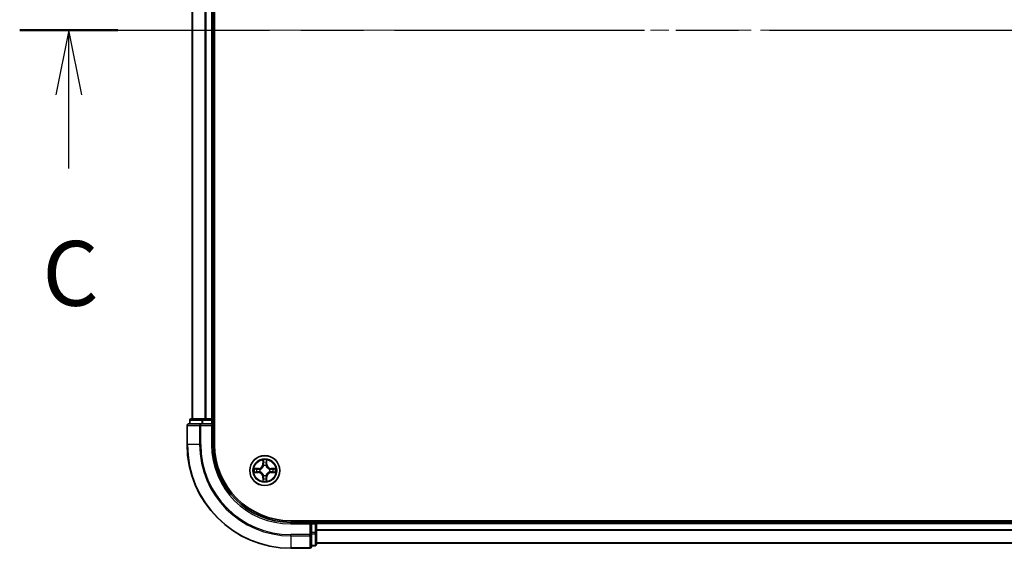
# Model space of a CAD drawing. Units: millimetres. Extents: x 0 to 8271, y 0 to 1405.
# Drawn here: x 1581 to 1771, y 1029 to 1131 of the extents above; entities that cross this region are included whole.
import ezdxf

# ---------------------------------------------------------------- set-up
doc = ezdxf.new("R2010")
doc.units = ezdxf.units.MM
doc.header["$LTSCALE"] = 2.5
doc.linetypes.add('CHAIN', pattern=[0.3543, 0.2362, -0.0295, 0.0591, -0.0295])
doc.layers.add('Centerline (ISO)', color=7, linetype='Continuous', lineweight=18, true_color=0x80ffff)
for name, color, linetype, lineweight in [('Section Line (ISO)', 7, 'CHAIN', 25), ('Visible (ISO)', 7, 'Continuous', 35), ('Visible Narrow (ISO)', 7, 'Continuous', 25)]:
    doc.layers.add(name, color=color, linetype=linetype, lineweight=lineweight)
doc.styles.add('Note Text (TK)', font='MS PGothic.ttf')

# ---------------------------------------------------------------- blocks, each defined once
blk = doc.blocks.new('2dTransSection71')
at = {"layer": 'Section Line (ISO)', "linetype": 'CHAIN', "ltscale": 16.345566}
blk.add_line((133.171, 233.795), (218.04, 233.795), dxfattribs=at)
at = {"layer": 'Section Line (ISO)', "linetype": 'Continuous', "lineweight": 50}
blk.add_line((133.171, 233.795), (136.963, 233.795), dxfattribs=at)
at = {"layer": 'Section Line (ISO)', "linetype": 'Continuous'}
for p, q in [((135.067, 233.795), (134.567, 231.295)), ((135.067, 231.295), (135.067, 233.795)), ((135.567, 231.295), (135.067, 233.795)), ((135.067, 228.448), (135.067, 231.295))]:
    blk.add_line(p, q, dxfattribs=at)
at = {"layer": 'Section Line (ISO)', "insert": (134.048, 222.375), "char_height": 2.5, "attachment_point": 7, "style": 'Note Text (TK)'}
blk.add_mtext('C', dxfattribs=at)

msp = doc.modelspace()

# ---------------------------------------------------------------- linework, layer by layer
at = {"layer": 'Centerline (ISO)', "linetype": 'CHAIN', "ltscale": 23.990969}
msp.add_line((1601.6818, 1128.9773), (1984.6818, 1128.9773), dxfattribs=at)
at = {"layer": 'Visible (ISO)'}
for p, q in [((1618.4818, 1048.9773), (1618.4818, 1208.9773)), ((1614.1818, 1203.9773), (1614.1818, 1053.9773)), ((1618.1818, 1203.9773), (1618.1818, 1053.9773)), ((1613.6818, 1053.6773), (1613.6818, 1052.9773)), ((1616.2232, 1053.9773), (1613.9818, 1053.9773)), ((1616.5987, 1053.9773), (1616.2232, 1053.9773)), ((1616.5987, 1053.9773), (1616.8223, 1053.9773)), ((1617.8818, 1053.9773), (1616.8223, 1053.9773)), ((1617.8818, 1053.9773), (1618.1818, 1053.9773)), ((1618.4818, 1053.9773), (1618.1818, 1053.9773)), ((1618.1818, 1052.9773), (1618.1818, 1053.6773)), ((1613.1818, 1052.6773), (1613.1818, 1048.9773)), ((1615.8223, 1052.9773), (1613.4818, 1052.9773)), ((1616.2232, 1052.9773), (1615.8223, 1052.9773)), ((1616.2232, 1052.9773), (1617.8818, 1052.9773)), ((1617.8818, 1052.6773), (1618.1818, 1052.9773)), ((1618.1818, 1052.9773), (1617.8818, 1052.9773)), ((1618.1818, 1048.9773), (1618.1818, 1052.9773)), ((1953.1818, 1034.2773), (1633.1818, 1034.2773)), ((1638.1818, 1033.9773), (1638.1818, 1034.2773)), ((1637.1818, 1033.9773), (1633.1818, 1033.9773)), ((1637.1818, 1033.9773), (1636.8818, 1033.6773)), ((1637.8818, 1033.9773), (1637.1818, 1033.9773)), ((1637.1818, 1033.6773), (1637.1818, 1033.9773)), ((1637.1818, 1033.6773), (1637.1818, 1032.0187)), ((1948.1818, 1033.9773), (1638.1818, 1033.9773)), ((1638.1818, 1033.9773), (1638.1818, 1033.6773)), ((1638.1818, 1032.0187), (1638.1818, 1033.6773)), ((1637.1818, 1031.6178), (1637.1818, 1032.0187)), ((1637.1818, 1029.2773), (1637.1818, 1031.6178)), ((1638.1818, 1029.7773), (1638.1818, 1032.0187)), ((1633.1818, 1028.9773), (1636.8818, 1028.9773)), ((1637.1818, 1029.4773), (1637.8818, 1029.4773)), ((1948.1818, 1029.9773), (1638.1818, 1029.9773))]:
    msp.add_line(p, q, dxfattribs=at)
msp.add_circle((1628.1818, 1043.9773), 2.9, dxfattribs=at)
for centre, radius, start, end in [((1613.9818, 1053.6773), 0.3, 90, 180), ((1617.8818, 1053.6773), 0.3, 0, 90), ((1613.4818, 1052.6773), 0.3, 90, 180), ((1633.1818, 1048.9773), 20, 180, 270), ((1633.1818, 1048.9773), 15, 180, 270), ((1633.1818, 1048.9773), 14.7, 180, 270), ((1628.1818, 1043.9773), 1.2295, 169.186733, 169.187283), ((1628.1818, 1043.9773), 1.2295, 190.812717, 190.813267), ((1628.1818, 1043.9773), 1.2295, 167.061604, 167.063405), ((1628.1818, 1043.9773), 1.2295, 192.936595, 192.938396), ((1628.1818, 1043.9773), 1.2295, 102.936595, 102.938396), ((1628.1818, 1043.9773), 1.2295, 100.812717, 100.813267), ((1628.1818, 1043.9773), 1.2295, 79.186733, 79.187283), ((1628.1818, 1043.9773), 1.2295, 77.061604, 77.063405), ((1628.1818, 1043.9773), 1.2295, 12.936595, 12.938396), ((1628.1818, 1043.9773), 1.2295, 347.061604, 347.063405), ((1628.1818, 1043.9773), 1.2295, 10.812717, 10.813267), ((1628.1818, 1043.9773), 1.2295, 349.186733, 349.187283), ((1628.1818, 1043.9773), 1.2295, 257.061604, 257.063405), ((1628.1818, 1043.9773), 1.2295, 259.186733, 259.187283), ((1628.1818, 1043.9773), 1.2295, 280.812717, 280.813267), ((1628.1818, 1043.9773), 1.2295, 282.936595, 282.938396), ((1637.8818, 1033.6773), 0.3, 0, 90), ((1636.8818, 1029.2773), 0.3, 270, 0), ((1637.8818, 1029.7773), 0.3, 270, 0)]:
    msp.add_arc(centre, radius, start, end, dxfattribs=at)
for points, knots in [([(1627.8813, 1045.736), (1627.8792, 1045.8174), (1627.8333, 1045.9086), (1627.7922, 1045.9981), (1627.7918, 1045.9991), (1627.7914, 1046)], [0, 0, 0, 0, 0.0320559737, 0.0320559737, 0.0323943032, 0.0323943032, 0.0323943032, 0.0323943032]), ([(1627.7914, 1046), (1627.7916, 1045.999), (1627.7918, 1045.9979), (1627.794, 1045.9875), (1627.796, 1045.9781), (1627.7979, 1045.9687)], [-0.03239430317, -0.03239430317, -0.03239430317, -0.03239430317, -0.03205597372, -0.03205597372, -0.02897275834, -0.02897275834, -0.02897275834, -0.02897275834]), ([(1628.5723, 1046), (1628.5718, 1045.9991), (1628.5714, 1045.9981), (1628.5707, 1045.9965), (1628.5704, 1045.9959), (1628.57, 1045.9952)], [-0.000338329447, -0.000338329447, -0.000338329447, -0.000338329447, 0, 0, 0.000241517914, 0.000241517914, 0.000241517914, 0.000241517914]), ([(1628.5712, 1045.9948), (1628.5713, 1045.9955), (1628.5715, 1045.9962), (1628.5718, 1045.9979), (1628.572, 1045.999), (1628.5723, 1046)], [-0.000230599076, -0.000230599076, -0.000230599076, -0.000230599076, 0, 0, 0.000338329447, 0.000338329447, 0.000338329447, 0.000338329447]), ([(1626.1643, 1044.3666), (1626.1636, 1044.3668), (1626.1629, 1044.3669), (1626.1611, 1044.3673), (1626.1601, 1044.3675), (1626.1591, 1044.3677)], [-0.000230599076, -0.000230599076, -0.000230599076, -0.000230599076, 0, 0, 0.000338329447, 0.000338329447, 0.000338329447, 0.000338329447]), ([(1626.1591, 1044.3677), (1626.16, 1044.3673), (1626.161, 1044.3669), (1626.1626, 1044.3661), (1626.1632, 1044.3658), (1626.1639, 1044.3655)], [-0.000338329447, -0.000338329447, -0.000338329447, -0.000338329447, 0, 0, 0.000241517914, 0.000241517914, 0.000241517914, 0.000241517914]), ([(1626.4231, 1043.6767), (1626.3417, 1043.6747), (1626.2505, 1043.6287), (1626.161, 1043.5877), (1626.16, 1043.5873), (1626.1591, 1043.5868)], [0, 0, 0, 0, 0.0320559737, 0.0320559737, 0.0323943032, 0.0323943032, 0.0323943032, 0.0323943032]), ([(1629.9405, 1044.2778), (1630.0219, 1044.2799), (1630.1131, 1044.3258), (1630.2027, 1044.3669), (1630.2036, 1044.3673), (1630.2045, 1044.3677)], [0, 0, 0, 0, 0.0320559737, 0.0320559737, 0.0323943032, 0.0323943032, 0.0323943032, 0.0323943032]), ([(1630.2045, 1044.3677), (1630.2035, 1044.3675), (1630.2025, 1044.3673), (1630.1921, 1044.3651), (1630.1827, 1044.3631), (1630.1732, 1044.3612)], [-0.03239430317, -0.03239430317, -0.03239430317, -0.03239430317, -0.03205597372, -0.03205597372, -0.02897275834, -0.02897275834, -0.02897275834, -0.02897275834]), ([(1626.1591, 1043.5868), (1626.1601, 1043.5871), (1626.1611, 1043.5873), (1626.1716, 1043.5894), (1626.181, 1043.5914), (1626.1904, 1043.5934)], [-0.03239430317, -0.03239430317, -0.03239430317, -0.03239430317, -0.03205597372, -0.03205597372, -0.02897275834, -0.02897275834, -0.02897275834, -0.02897275834]), ([(1627.7925, 1041.9598), (1627.7923, 1041.9591), (1627.7922, 1041.9584), (1627.7918, 1041.9566), (1627.7916, 1041.9556), (1627.7914, 1041.9546)], [-0.000230599076, -0.000230599076, -0.000230599076, -0.000230599076, 0, 0, 0.000338329447, 0.000338329447, 0.000338329447, 0.000338329447]), ([(1627.7914, 1041.9546), (1627.7918, 1041.9555), (1627.7922, 1041.9564), (1627.793, 1041.958), (1627.7933, 1041.9587), (1627.7936, 1041.9594)], [-0.000338329447, -0.000338329447, -0.000338329447, -0.000338329447, 0, 0, 0.000241517914, 0.000241517914, 0.000241517914, 0.000241517914]), ([(1628.4824, 1042.2186), (1628.4844, 1042.1372), (1628.5304, 1042.046), (1628.5714, 1041.9564), (1628.5718, 1041.9555), (1628.5723, 1041.9546)], [0, 0, 0, 0, 0.0320559737, 0.0320559737, 0.0323943032, 0.0323943032, 0.0323943032, 0.0323943032]), ([(1628.5723, 1041.9546), (1628.572, 1041.9556), (1628.5718, 1041.9566), (1628.5697, 1041.967), (1628.5677, 1041.9764), (1628.5657, 1041.9859)], [-0.03239430317, -0.03239430317, -0.03239430317, -0.03239430317, -0.03205597372, -0.03205597372, -0.02897275834, -0.02897275834, -0.02897275834, -0.02897275834]), ([(1630.1993, 1043.5879), (1630.2, 1043.5878), (1630.2007, 1043.5876), (1630.2025, 1043.5873), (1630.2035, 1043.5871), (1630.2045, 1043.5868)], [-0.000230599076, -0.000230599076, -0.000230599076, -0.000230599076, 0, 0, 0.000338329447, 0.000338329447, 0.000338329447, 0.000338329447]), ([(1630.2045, 1043.5868), (1630.2036, 1043.5873), (1630.2027, 1043.5877), (1630.2011, 1043.5884), (1630.2004, 1043.5887), (1630.1997, 1043.5891)], [-0.000338329447, -0.000338329447, -0.000338329447, -0.000338329447, 0, 0, 0.000241517914, 0.000241517914, 0.000241517914, 0.000241517914])]:
    msp.add_open_spline(points, degree=3, knots=knots, dxfattribs=at)
for points in [[(1627.7979, 1045.9687), (1627.8165, 1045.8801), (1627.8352, 1045.7903), (1627.8361, 1045.7097)], [(1630.1732, 1044.3612), (1630.0847, 1044.3426), (1629.9948, 1044.3239), (1629.9142, 1044.323)], [(1626.1904, 1043.5934), (1626.279, 1043.612), (1626.3688, 1043.6307), (1626.4494, 1043.6316)], [(1628.5657, 1041.9859), (1628.5471, 1042.0744), (1628.5284, 1042.1643), (1628.5275, 1042.2449)]]:
    msp.add_open_spline(points, degree=3, dxfattribs=at)
at = {"layer": 'Visible Narrow (ISO)'}
for p, q in [((1614.2513, 1203.9773), (1614.2513, 1053.9773)), ((1616.5919, 1203.9773), (1616.5919, 1053.9773)), ((1616.8223, 1203.9773), (1616.8223, 1053.9773)), ((1617.8818, 1203.9773), (1617.8818, 1053.9773)), ((1613.7513, 1053.6773), (1613.6818, 1053.6773)), ((1613.7513, 1053.6773), (1615.9927, 1053.6773)), ((1613.7513, 1052.9773), (1613.7513, 1053.6773)), ((1616.2232, 1053.6773), (1615.9927, 1053.6773)), ((1615.9927, 1053.6773), (1615.9927, 1052.9773)), ((1616.2232, 1053.6773), (1616.2232, 1053.9773)), ((1616.2232, 1053.6773), (1617.8818, 1053.6773)), ((1616.2232, 1052.9773), (1616.2232, 1053.6773)), ((1617.8818, 1053.6773), (1617.8818, 1053.9773)), ((1618.1818, 1053.6773), (1617.8818, 1053.6773)), ((1617.8818, 1053.6773), (1617.8818, 1052.9773)), ((1618.1818, 1053.6773), (1618.4818, 1053.6773)), ((1613.2513, 1052.6773), (1613.1818, 1052.6773)), ((1613.2513, 1052.6773), (1615.5919, 1052.6773)), ((1613.2513, 1048.9773), (1613.2513, 1052.6773)), ((1615.8223, 1052.6773), (1615.5919, 1052.6773)), ((1615.5919, 1052.6773), (1615.5919, 1048.9773)), ((1615.8223, 1052.6773), (1615.8223, 1052.9773)), ((1615.8223, 1052.6773), (1617.8818, 1052.6773)), ((1615.8223, 1048.9773), (1615.8223, 1052.6773)), ((1617.8818, 1052.6773), (1617.8818, 1048.9773)), ((1613.2513, 1048.9773), (1613.1818, 1048.9773)), ((1615.5919, 1048.9773), (1613.2513, 1048.9773)), ((1615.5919, 1048.9773), (1615.8223, 1048.9773)), ((1617.8818, 1048.9773), (1618.1818, 1048.9773)), ((1627.7914, 1046), (1627.7778, 1045.2205)), ((1627.8276, 1045.2196), (1627.8361, 1045.7097)), ((1628.5275, 1045.7097), (1628.5361, 1045.2196)), ((1628.5859, 1045.2205), (1628.5723, 1046)), ((1626.9386, 1044.3813), (1626.1591, 1044.3677)), ((1626.4494, 1044.323), (1626.9395, 1044.3315)), ((1626.9408, 1044.2589), (1626.6389, 1044.3075)), ((1626.6389, 1043.647), (1626.9408, 1043.6957)), ((1626.9395, 1044.3315), (1626.9386, 1044.3813)), ((1626.9395, 1044.3315), (1626.9408, 1044.2589)), ((1626.9395, 1043.623), (1626.9408, 1043.6957)), ((1627.2449, 1044.2238), (1627.2655, 1044.2184)), ((1627.2655, 1043.7362), (1627.2449, 1043.7308)), ((1627.8276, 1045.2196), (1627.7778, 1045.2205)), ((1627.8276, 1045.2196), (1627.9002, 1045.2183)), ((1627.8516, 1045.5202), (1627.9002, 1045.2183)), ((1627.9407, 1044.8936), (1627.9353, 1044.9142)), ((1628.4283, 1044.9142), (1628.4229, 1044.8936)), ((1628.4634, 1045.2183), (1628.5121, 1045.5202)), ((1628.5361, 1045.2196), (1628.4634, 1045.2183)), ((1628.5361, 1045.2196), (1628.5859, 1045.2205)), ((1629.0981, 1044.2184), (1629.1187, 1044.2238)), ((1629.1187, 1043.7308), (1629.0981, 1043.7362)), ((1629.4241, 1044.3315), (1629.4229, 1044.2589)), ((1629.7248, 1044.3075), (1629.4229, 1044.2589)), ((1629.4229, 1043.6957), (1629.7248, 1043.647)), ((1629.4241, 1043.623), (1629.4229, 1043.6957)), ((1629.4241, 1044.3315), (1629.425, 1044.3813)), ((1629.4241, 1044.3315), (1629.9142, 1044.323)), ((1630.2045, 1044.3677), (1629.425, 1044.3813)), ((1626.1591, 1043.5868), (1626.9386, 1043.5732)), ((1626.9395, 1043.623), (1626.4494, 1043.6316)), ((1626.9395, 1043.623), (1626.9386, 1043.5732)), ((1627.8276, 1042.735), (1627.7778, 1042.7341)), ((1627.7778, 1042.7341), (1627.7914, 1041.9546)), ((1627.8276, 1042.735), (1627.9002, 1042.7362)), ((1627.8361, 1042.2449), (1627.8276, 1042.735)), ((1627.9002, 1042.7362), (1627.8516, 1042.4343)), ((1627.9353, 1043.0404), (1627.9407, 1043.061)), ((1628.4229, 1043.061), (1628.4283, 1043.0404)), ((1628.5121, 1042.4343), (1628.4634, 1042.7362)), ((1628.5361, 1042.735), (1628.4634, 1042.7362)), ((1628.5361, 1042.735), (1628.5275, 1042.2449)), ((1628.5361, 1042.735), (1628.5859, 1042.7341)), ((1628.5723, 1041.9546), (1628.5859, 1042.7341)), ((1629.9142, 1043.6316), (1629.4241, 1043.623)), ((1629.4241, 1043.623), (1629.425, 1043.5732)), ((1629.425, 1043.5732), (1630.2045, 1043.5868)), ((1637.8818, 1034.2773), (1637.8818, 1033.9773)), ((1633.1818, 1033.6773), (1633.1818, 1033.9773)), ((1633.1818, 1033.6773), (1636.8818, 1033.6773)), ((1636.8818, 1033.6773), (1636.8818, 1031.6178)), ((1637.1818, 1033.6773), (1637.8818, 1033.6773)), ((1637.8818, 1033.6773), (1637.8818, 1033.9773)), ((1638.1818, 1033.6773), (1637.8818, 1033.6773)), ((1637.8818, 1033.6773), (1637.8818, 1032.0187)), ((1948.1818, 1033.6773), (1638.1818, 1033.6773)), ((1948.1818, 1032.571), (1638.1818, 1032.571)), ((1948.1818, 1032.4173), (1638.1818, 1032.4173)), ((1636.8818, 1031.6178), (1633.1818, 1031.6178)), ((1633.1818, 1031.3873), (1633.1818, 1031.6178)), ((1633.1818, 1031.3873), (1636.8818, 1031.3873)), ((1633.1818, 1031.3873), (1633.1818, 1029.0468)), ((1637.1818, 1031.6178), (1636.8818, 1031.6178)), ((1636.8818, 1031.3873), (1636.8818, 1031.6178)), ((1636.8818, 1031.3873), (1636.8818, 1029.0468)), ((1637.8818, 1032.0187), (1637.1818, 1032.0187)), ((1637.1818, 1031.7882), (1637.8818, 1031.7882)), ((1638.1818, 1032.0187), (1637.8818, 1032.0187)), ((1637.8818, 1031.7882), (1637.8818, 1032.0187)), ((1637.8818, 1031.7882), (1637.8818, 1029.5468)), ((1636.8818, 1029.0468), (1633.1818, 1029.0468)), ((1633.1818, 1029.0468), (1633.1818, 1028.9773)), ((1636.8818, 1028.9773), (1636.8818, 1029.0468)), ((1637.8818, 1029.5468), (1637.1818, 1029.5468)), ((1637.8818, 1029.4773), (1637.8818, 1029.5468)), ((1948.1818, 1030.0236), (1638.1818, 1030.0236))]:
    msp.add_line(p, q, dxfattribs=at)
for radius in [2.8677, 2.3092, 2.1415]:
    msp.add_circle((1628.1818, 1043.9773), radius, dxfattribs=at)
for centre, radius, start, end in [((1633.1818, 1048.9773), 19.9305, 180, 270), ((1633.1818, 1048.9773), 17.59, 180, 270), ((1633.1818, 1048.9773), 17.3595, 180, 270), ((1633.1818, 1048.9773), 15.3, 180, 270), ((1628.1818, 1043.9773), 2.0601, 79.074582, 100.925418), ((1628.1818, 1043.9773), 1.6122, 79.692479, 100.307521), ((1628.1818, 1043.9773), 2.0601, 169.074582, 190.925418), ((1628.1818, 1043.9773), 1.6122, 169.692479, 190.307521), ((1626.9237, 1045.2354), 0.8542, 271, 359), ((1626.9237, 1045.2354), 0.904, 271, 359), ((1628.1818, 1043.9773), 0.9688, 165.258044, 194.741956), ((1628.1818, 1043.9773), 0.9475, 165.258044, 194.741956), ((1628.1818, 1043.9773), 0.9688, 75.258044, 104.741956), ((1628.1818, 1043.9773), 0.9475, 75.258044, 104.741956), ((1629.4399, 1045.2354), 0.904, 181, 269), ((1629.4399, 1045.2354), 0.8542, 181, 269), ((1628.1818, 1043.9773), 0.9475, 345.258044, 14.741956), ((1628.1818, 1043.9773), 0.9688, 345.258044, 14.741956), ((1628.1818, 1043.9773), 1.6122, 349.692479, 10.307521), ((1628.1818, 1043.9773), 2.0601, 349.074582, 10.925418), ((1626.9237, 1042.7192), 0.8542, 1, 89), ((1626.9237, 1042.7192), 0.904, 1, 89), ((1628.1818, 1043.9773), 2.0601, 259.074582, 280.925418), ((1628.1818, 1043.9773), 1.6122, 259.692479, 280.307521), ((1628.1818, 1043.9773), 0.9688, 255.258044, 284.741956), ((1628.1818, 1043.9773), 0.9475, 255.258044, 284.741956), ((1629.4399, 1042.7192), 0.904, 91, 179), ((1629.4399, 1042.7192), 0.8542, 91, 179)]:
    msp.add_arc(centre, radius, start, end, dxfattribs=at)
for centre, major_axis, ratio, start_param, end_param in [((1613.9818, 1053.6773), (0, 0.3), 0.76822128, 0, 1.57079633), ((1616.2232, 1053.6773), (0, 0.3), 0.76822128, 0, 1.57079633), ((1613.4818, 1052.6773), (0, 0.3), 0.76822128, 0, 1.57079633), ((1615.8223, 1052.6773), (0, 0.3), 0.76822128, 0, 1.57079633), ((1627.8859, 1045.7088), (-0.05, -0.002), 0.54850665, 4.7835784, 6.17876057), ((1627.871, 1045.9102), (0.0019, 0.4402), 0.08673359, 2.04405494, 2.65931081), ((1628.4777, 1045.7088), (0.05, -0.002), 0.54850665, 0.10442473, 1.4996069), ((1628.4926, 1045.9102), (0.0019, -0.4402), 0.08673359, 0.48228184, 1.09753772), ((1626.4503, 1044.2732), (0.002, 0.05), 0.54850665, 0.10442473, 1.4996069), ((1626.4503, 1043.6814), (0.002, -0.05), 0.54850665, 4.7835784, 6.17876057), ((1626.2489, 1044.2881), (0.4402, 0.0019), 0.08673359, 0.48228184, 1.09753772), ((1626.6397, 1044.2577), (0.008, 0.0494), 0.89574018, 0.19731949, 1.55274262), ((1626.6397, 1043.6968), (0.008, -0.0494), 0.89574018, 4.73044269, 6.08586581), ((1626.9416, 1044.2091), (0.008, 0.0494), 0.89572054, 0.1973017, 1.54834765), ((1626.9416, 1043.7455), (0.008, -0.0494), 0.89572054, 4.73483766, 6.08588361), ((1627.2882, 1044.2124), (-0.0091, 0.0492), 0.87684641, 0.18229136, 1.17990219), ((1627.2882, 1043.7422), (-0.0091, -0.0492), 0.87684642, 5.10328313, 6.10089396), ((1627.2882, 1044.2124), (-0.0149, 0.0477), 0.41070123, 0.09573579, 1.31868747), ((1627.2882, 1043.7422), (-0.0149, -0.0477), 0.41070123, 4.96449783, 6.18744952), ((1627.9014, 1045.5194), (-0.0494, -0.008), 0.89574018, 4.73044269, 6.08586581), ((1627.9467, 1044.8709), (-0.0492, 0.0091), 0.87684642, 5.10328313, 6.10089396), ((1627.9467, 1044.8709), (-0.0477, 0.0149), 0.41070123, 4.96449783, 6.18744952), ((1627.95, 1045.2175), (-0.0494, -0.008), 0.89572054, 4.73483766, 6.08588361), ((1628.4136, 1045.2175), (0.0494, -0.008), 0.89572054, 0.1973017, 1.54834765), ((1628.4169, 1044.8709), (0.0477, 0.0149), 0.41070123, 0.09573579, 1.31868747), ((1628.4169, 1044.8709), (0.0492, 0.0091), 0.87684641, 0.18229136, 1.17990219), ((1628.4623, 1045.5194), (0.0494, -0.008), 0.89574018, 0.19731949, 1.55274262), ((1629.0754, 1044.2124), (0.0091, 0.0492), 0.87684642, 5.10328313, 6.10089396), ((1629.0754, 1044.2124), (0.0149, 0.0477), 0.41070123, 4.96449783, 6.18744952), ((1629.0754, 1043.7422), (0.0149, -0.0477), 0.41070123, 0.09573579, 1.31868747), ((1629.0754, 1043.7422), (0.0091, -0.0492), 0.87684641, 0.18229136, 1.17990219), ((1629.422, 1044.2091), (-0.008, 0.0494), 0.89572054, 4.73483766, 6.08588361), ((1629.422, 1043.7455), (-0.008, -0.0494), 0.89572054, 0.1973017, 1.54834765), ((1630.1147, 1044.2881), (0.4402, -0.0019), 0.08673359, 2.04405494, 2.65931081), ((1629.7239, 1044.2577), (-0.008, 0.0494), 0.89574018, 4.73044269, 6.08586581), ((1629.7239, 1043.6968), (-0.008, -0.0494), 0.89574018, 0.19731949, 1.55274262), ((1629.9133, 1044.2732), (-0.002, 0.05), 0.54850665, 4.7835784, 6.17876057), ((1629.9133, 1043.6814), (-0.002, -0.05), 0.54850665, 0.10442473, 1.4996069), ((1626.2489, 1043.6665), (0.4402, -0.0019), 0.08673359, 5.18564759, 5.80090347), ((1627.871, 1042.0444), (0.0019, -0.4402), 0.08673359, 3.62387449, 4.23913037), ((1627.8859, 1042.2458), (-0.05, 0.002), 0.54850665, 0.10442473, 1.4996069), ((1627.9014, 1042.4352), (-0.0494, 0.008), 0.89574018, 0.19731949, 1.55274262), ((1627.9467, 1043.0837), (-0.0492, -0.0091), 0.87684641, 0.18229136, 1.17990219), ((1627.9467, 1043.0837), (-0.0477, -0.0149), 0.41070123, 0.09573579, 1.31868747), ((1627.95, 1042.7371), (-0.0494, 0.008), 0.89572054, 0.1973017, 1.54834765), ((1628.4136, 1042.7371), (0.0494, 0.008), 0.89572054, 4.73483766, 6.08588361), ((1628.4169, 1043.0837), (0.0477, -0.0149), 0.41070123, 4.96449783, 6.18744952), ((1628.4169, 1043.0837), (0.0492, -0.0091), 0.87684642, 5.10328313, 6.10089396), ((1628.4623, 1042.4352), (0.0494, 0.008), 0.89574018, 4.73044269, 6.08586581), ((1628.4777, 1042.2458), (0.05, 0.002), 0.54850665, 4.7835784, 6.17876057), ((1628.4926, 1042.0444), (0.0019, 0.4402), 0.08673359, 5.18564759, 5.80090347), ((1630.1147, 1043.6665), (0.4402, 0.0019), 0.08673359, 3.62387449, 4.23913037), ((1636.8818, 1031.6178), (0.3, 0), 0.76822128, 4.71238898, 6.28318531), ((1637.8818, 1032.0187), (0.3, 0), 0.76822128, 4.71238898, 6.28318531), ((1636.8818, 1029.2773), (0.3, 0), 0.76822128, 4.71238898, 6.28318531), ((1637.8818, 1029.7773), (0.3, 0), 0.76822128, 4.71238898, 6.28318531)]:
    msp.add_ellipse(centre, major_axis=major_axis, ratio=ratio, start_param=start_param, end_param=end_param, dxfattribs=at)
for points in [[(1627.8933, 1045.5634), (1627.8872, 1045.602), (1627.8831, 1045.6624), (1627.8813, 1045.736)], [(1628.4824, 1045.736), (1628.4805, 1045.6624), (1628.4764, 1045.602), (1628.4703, 1045.5634)], [(1628.57, 1045.9952), (1628.5297, 1045.9072), (1628.4844, 1045.8167), (1628.4824, 1045.736)], [(1628.5275, 1045.7097), (1628.5285, 1045.7983), (1628.5509, 1045.8979), (1628.5712, 1045.9948)], [(1626.1639, 1044.3655), (1626.2519, 1044.3252), (1626.3424, 1044.2798), (1626.4231, 1044.2778)], [(1626.4494, 1044.323), (1626.3608, 1044.324), (1626.2612, 1044.3464), (1626.1643, 1044.3666)], [(1626.4231, 1044.2778), (1626.4967, 1044.276), (1626.5571, 1044.2719), (1626.5957, 1044.2658)], [(1626.5957, 1043.6888), (1626.5571, 1043.6827), (1626.4967, 1043.6786), (1626.4231, 1043.6767)], [(1626.5957, 1044.2658), (1626.6963, 1044.2496), (1626.7969, 1044.2335), (1626.8976, 1044.2173)], [(1626.8976, 1043.7372), (1626.7969, 1043.7211), (1626.6963, 1043.705), (1626.5957, 1043.6888)], [(1626.8976, 1044.2173), (1627.0095, 1044.1994), (1627.1238, 1044.1992), (1627.2449, 1044.2238)], [(1627.2449, 1043.7308), (1627.1238, 1043.7554), (1627.0095, 1043.7552), (1626.8976, 1043.7372)], [(1627.2715, 1044.2593), (1627.1562, 1044.239), (1627.0472, 1044.2408), (1626.9408, 1044.2589)], [(1626.9408, 1043.6957), (1627.0472, 1043.7138), (1627.1562, 1043.7156), (1627.2715, 1043.6952)], [(1627.9418, 1045.2615), (1627.9256, 1045.3622), (1627.9095, 1045.4628), (1627.8933, 1045.5634)], [(1627.9002, 1045.2183), (1627.9183, 1045.1119), (1627.9201, 1045.0029), (1627.8998, 1044.8876)], [(1627.9353, 1044.9142), (1627.9599, 1045.0353), (1627.9597, 1045.1496), (1627.9418, 1045.2615)], [(1628.4219, 1045.2615), (1628.4039, 1045.1496), (1628.4037, 1045.0353), (1628.4283, 1044.9142)], [(1628.4703, 1045.5634), (1628.4541, 1045.4628), (1628.438, 1045.3622), (1628.4219, 1045.2615)], [(1628.4639, 1044.8876), (1628.4435, 1045.0029), (1628.4453, 1045.1119), (1628.4634, 1045.2183)], [(1629.4229, 1044.2589), (1629.3164, 1044.2408), (1629.2074, 1044.239), (1629.0921, 1044.2593)], [(1629.0921, 1043.6952), (1629.2074, 1043.7156), (1629.3164, 1043.7138), (1629.4229, 1043.6957)], [(1629.1187, 1044.2238), (1629.2399, 1044.1992), (1629.3541, 1044.1994), (1629.466, 1044.2173)], [(1629.466, 1043.7372), (1629.3541, 1043.7552), (1629.2399, 1043.7554), (1629.1187, 1043.7308)], [(1629.466, 1044.2173), (1629.5667, 1044.2335), (1629.6673, 1044.2496), (1629.768, 1044.2658)], [(1629.768, 1043.6888), (1629.6673, 1043.705), (1629.5667, 1043.7211), (1629.466, 1043.7372)], [(1629.768, 1044.2658), (1629.8065, 1044.2719), (1629.867, 1044.276), (1629.9405, 1044.2778)], [(1629.9405, 1043.6767), (1629.867, 1043.6786), (1629.8065, 1043.6827), (1629.768, 1043.6888)], [(1630.1997, 1043.5891), (1630.1117, 1043.6294), (1630.0213, 1043.6747), (1629.9405, 1043.6767)], [(1627.8361, 1042.2449), (1627.8351, 1042.1563), (1627.8127, 1042.0567), (1627.7925, 1041.9598)], [(1627.7936, 1041.9594), (1627.8339, 1042.0474), (1627.8793, 1042.1378), (1627.8813, 1042.2186)], [(1627.8813, 1042.2186), (1627.8831, 1042.2921), (1627.8872, 1042.3526), (1627.8933, 1042.3911)], [(1627.8933, 1042.3911), (1627.9095, 1042.4918), (1627.9256, 1042.5924), (1627.9418, 1042.6931)], [(1627.8998, 1043.067), (1627.9201, 1042.9517), (1627.9183, 1042.8427), (1627.9002, 1042.7362)], [(1627.9418, 1042.6931), (1627.9597, 1042.805), (1627.9599, 1042.9192), (1627.9353, 1043.0404)], [(1628.4283, 1043.0404), (1628.4037, 1042.9192), (1628.4039, 1042.805), (1628.4219, 1042.6931)], [(1628.4219, 1042.6931), (1628.438, 1042.5924), (1628.4541, 1042.4918), (1628.4703, 1042.3911)], [(1628.4634, 1042.7362), (1628.4453, 1042.8427), (1628.4435, 1042.9517), (1628.4639, 1043.067)], [(1628.4703, 1042.3911), (1628.4764, 1042.3526), (1628.4805, 1042.2921), (1628.4824, 1042.2186)], [(1629.9142, 1043.6316), (1630.0028, 1043.6306), (1630.1024, 1043.6082), (1630.1993, 1043.5879)]]:
    msp.add_open_spline(points, degree=3, dxfattribs=at)
for points, knots in [([(1627.2655, 1044.2184), (1627.3496, 1044.2457), (1627.5153, 1044.3227), (1627.7266, 1044.5062), (1627.8666, 1044.7063), (1627.9202, 1044.8306), (1627.9407, 1044.8936)], [-0.174866013, -0.174866013, -0.174866013, -0.174866013, -0.145995309, -0.117124605, -0.095471577, -0.073818549, -0.073818549, -0.073818549, -0.073818549]), ([(1627.9407, 1043.061), (1627.9134, 1043.145), (1627.8364, 1043.3108), (1627.6529, 1043.5221), (1627.4528, 1043.662), (1627.3285, 1043.7157), (1627.2655, 1043.7362)], [-0.174866013, -0.174866013, -0.174866013, -0.174866013, -0.145995309, -0.117124605, -0.095471577, -0.073818549, -0.073818549, -0.073818549, -0.073818549]), ([(1627.8998, 1044.8876), (1627.8812, 1044.8276), (1627.8323, 1044.7095), (1627.7051, 1044.5217), (1627.5091, 1044.3541), (1627.3514, 1044.2841), (1627.2715, 1044.2593)], [0.073818549, 0.073818549, 0.073818549, 0.073818549, 0.095471577, 0.117124605, 0.145995309, 0.174866013, 0.174866013, 0.174866013, 0.174866013]), ([(1627.2715, 1043.6952), (1627.3315, 1043.6766), (1627.4496, 1043.6277), (1627.6374, 1043.5005), (1627.805, 1043.3045), (1627.875, 1043.1469), (1627.8998, 1043.067)], [0.073818549, 0.073818549, 0.073818549, 0.073818549, 0.095471577, 0.117124605, 0.145995309, 0.174866013, 0.174866013, 0.174866013, 0.174866013]), ([(1628.4229, 1044.8936), (1628.4502, 1044.8095), (1628.5272, 1044.6438), (1628.7107, 1044.4325), (1628.9108, 1044.2925), (1629.0351, 1044.2389), (1629.0981, 1044.2184)], [-0.174866013, -0.174866013, -0.174866013, -0.174866013, -0.145995309, -0.117124605, -0.095471577, -0.073818549, -0.073818549, -0.073818549, -0.073818549]), ([(1629.0981, 1043.7362), (1629.0141, 1043.7089), (1628.8483, 1043.6319), (1628.637, 1043.4484), (1628.4971, 1043.2483), (1628.4434, 1043.124), (1628.4229, 1043.061)], [-0.174866013, -0.174866013, -0.174866013, -0.174866013, -0.145995309, -0.117124605, -0.095471577, -0.073818549, -0.073818549, -0.073818549, -0.073818549]), ([(1629.0921, 1044.2593), (1629.0322, 1044.2779), (1628.9141, 1044.3268), (1628.7262, 1044.454), (1628.5586, 1044.65), (1628.4887, 1044.8077), (1628.4639, 1044.8876)], [0.073818549, 0.073818549, 0.073818549, 0.073818549, 0.095471577, 0.117124605, 0.145995309, 0.174866013, 0.174866013, 0.174866013, 0.174866013]), ([(1628.4639, 1043.067), (1628.4825, 1043.1269), (1628.5314, 1043.245), (1628.6586, 1043.4329), (1628.8546, 1043.6005), (1629.0122, 1043.6704), (1629.0921, 1043.6952)], [0.073818549, 0.073818549, 0.073818549, 0.073818549, 0.095471577, 0.117124605, 0.145995309, 0.174866013, 0.174866013, 0.174866013, 0.174866013])]:
    msp.add_open_spline(points, degree=3, knots=knots, dxfattribs=at)

# ---------------------------------------------------------------- block references
at = {"layer": 'Section Line (ISO)', "xscale": 5, "yscale": 5, "zscale": 5}
msp.add_blockref('2dTransSection71', (915, -40), dxfattribs=at)

doc.saveas('drawing.dxf')
